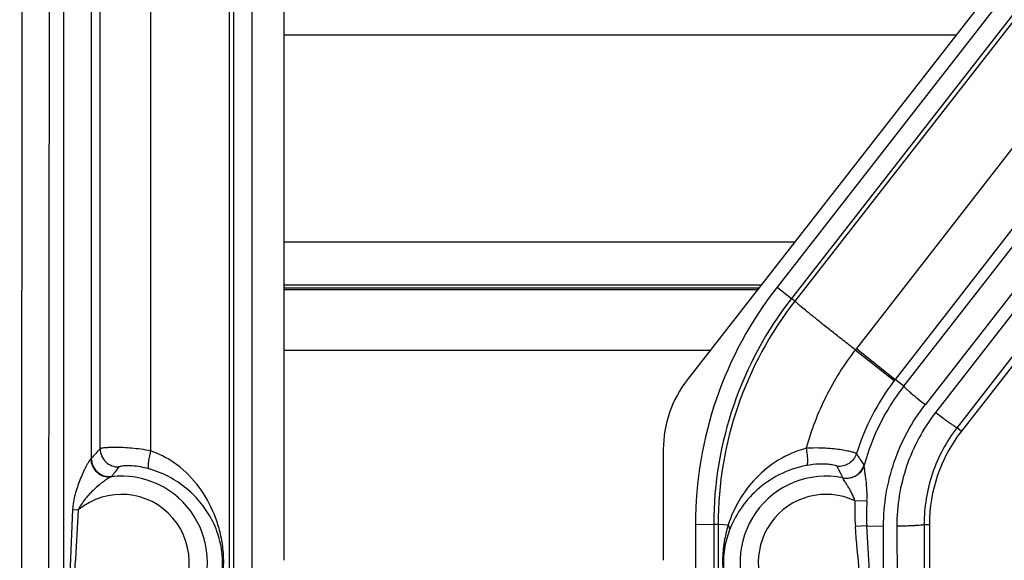
# Model space of a CAD drawing. Units: inches. Extents: x 0 to 17, y 0 to 11.
# Drawn here: x 3.4 to 3.6, y 4.2 to 4.3 of the extents above; entities that cross this region are included whole.
import ezdxf
from ezdxf.enums import TextEntityAlignment as Align

# ---------------------------------------------------------------- set-up
doc = ezdxf.new("R2010")
doc.units = ezdxf.units.IN
doc.header["$LTSCALE"] = 0.935
doc.header["$MEASUREMENT"] = 0
doc.layers.get('0').update_dxf_attribs({"linetype": 'CONTINUOUS'})
doc.styles.get("Standard").update_dxf_attribs({"font": 'bluprnt.ttf'})
doc.dimstyles.new('DIMSTYLE_1', dxfattribs={"dimtxt": 0.15625, "dimasz": 0.1875, "dimexe": 0.125, "dimexo": 0.0625, "dimgap": 0.078125, "dimtad": 0, "dimtih": 1, "dimtoh": 1, "dimlfac": 6.666666666699999, "dimzin": 4, "dimdsep": 46, "dimtxsty": 'Standard', "dimblk": 'CLOSED', "dimblk1": 'CLOSED', "dimblk2": 'CLOSED', "dimcen": 0.09, "dimadec": 3, "dimazin": 1, "dimtfac": 1, "dimtdec": 3, "dimtofl": 0, "dimtmove": 0, "dimatfit": 3, "dimldrblk": 'CLOSED', "dimfxl": 0, "dimtolj": 1, "dimtzin": 4, "dimarcsym": 0})

# ---------------------------------------------------------------- blocks, each defined once
blk = doc.blocks.new('_CLOSED')
at = {"color": 0, "linetype": 'ByBlock'}
for p, q in [((0, 0), (-1, 0.1666666667)), ((-1, 0.1666666667), (-1, -0.1666666667)), ((-1, -0.1666666667), (0, 0)), ((-1, 0), (0, 0))]:
    blk.add_line(p, q, dxfattribs=at)
blk = doc.blocks.new('*D8')
at = {"color": 7, "linetype": 'Continuous'}
for p, q in [((1.8662235289, 4.9620659168), (1.8662235289, 5.3620659168)), ((3.4160691585, 4.9620659168), (1.7412235289, 4.9620659168)), ((3.4160691585, 4.0620659168), (1.7412235289, 4.0620659168)), ((1.8662235289, 4.0620659168), (1.8662235289, 3.6620659168))]:
    blk.add_line(p, q, dxfattribs=at)
at = {"color": 7, "linetype": 'Continuous', "xscale": 0.1875, "yscale": 0.1875, "zscale": 0.1875}
for p, rotation in [((1.8662235289, 4.9620659168), 270), ((1.8662235289, 4.0620659168), 90)]:
    blk.add_blockref('_CLOSED', p, dxfattribs=dict(at, rotation=rotation))
at = {"color": 7, "linetype": 'Continuous'}
for s, p, p2 in [('6.00', (1.4287235289, 4.5504472077), (1.9287235289, 4.5504472077)), ('[', (1.4287235289, 4.3160722077), (1.5537235289, 4.3160722077)), (']', (2.1787235289, 4.3160722077), (2.3037235289, 4.3160722077)), ('152,4', (1.5537235289, 4.3160722077), (2.1787235289, 4.3160722077))]:
    blk.add_text(s, height=0.15625, dxfattribs=at).set_placement(p, p2, align=Align.FIT)

msp = doc.modelspace()

# ---------------------------------------------------------------- linework, layer by layer
at = {"color": 9, "linetype": 'Continuous'}
for p, q in [((3.3668130674, 4.0262159168), (3.3677018231, 4.9977659168)), ((4.1706418583, 4.9270134824), (3.59790815, 4.1884195236)), ((3.3735538168, 4.0260981131), (3.3740254, 4.541612931)), ((3.3773694231, 4.0261039738), (3.3773694231, 4.5362866631)), ((3.8544365763, 4.5298142569), (3.5925920465, 4.1921411199)), ((3.4182314861, 4.1372529946), (3.4182314861, 4.5296548867)), ((3.4193156668, 4.1377014968), (3.4193156668, 4.5285682391)), ((3.4238094978, 4.1377759217), (3.4238094978, 4.5286426641)), ((3.8227226286, 4.5290192405), (3.5730474372, 4.2079996967)), ((3.8509284573, 4.5287046145), (3.5900822582, 4.1941188086)), ((3.8353763679, 4.5257881238), (3.5826286139, 4.2003218848)), ((3.5847554196, 4.198672373), (3.8408479779, 4.5271607132)), ((3.3841101696, 4.5241739123), (3.3841101696, 4.1808366375)), ((3.7886325981, 4.5248032632), (3.5534577027, 4.223145879700001)), ((3.7943600374, 4.5230254605), (3.5578464391, 4.2196509312)), ((3.386320546, 4.1832057097), (3.386320546, 4.5218009977)), ((3.398785757, 4.182666617), (3.398785757, 4.5224844631)), ((3.7921786596, 4.5219642958), (3.5570037642, 4.2203069123)), ((3.5495028373, 4.2236138572), (3.4317691585, 4.2236103463)), ((3.5489269664, 4.2228751913), (3.4317691585, 4.2228716975)), ((3.4317691585, 4.222550887200001), (3.5486768539, 4.2225543734)), ((3.5534577027, 4.223145879700001), (3.5570037642, 4.2203069123)), ((3.5578464391, 4.2196509312), (3.5570037642, 4.2203069123)), ((3.4317691585, 4.2075316928), (3.5369674783, 4.2075348298)), ((3.5727674109, 4.2076380746), (3.5824077687, 4.200035388)), ((3.5730474372, 4.2079996967), (3.5826286134, 4.2003218852)), ((3.5847554196, 4.198672373), (3.5826286139, 4.2003218848)), ((3.59790815, 4.1884195236), (3.5989947191, 4.1875724242)), ((3.3841101696, 4.1808366375), (3.3840191333, 4.1807571512)), ((3.5749815728, 4.179130910400001), (3.5749558945, 4.1792543539)), ((3.3891207179, 4.1763684995), (3.3889969164, 4.1762829574)), ((3.5756476642, 4.1702297142), (3.5726931955, 4.1703529445)), ((3.3794901603, 4.168179835), (3.3784618897, 4.1440398439)), ((3.3794901603, 4.168179835), (3.3809039851, 4.168105276)), ((3.5333288193, 4.1645882871), (3.5333288193, 4.1377759217)), ((3.5333288193, 4.1645882871), (3.5378226503, 4.1645138621)), ((3.538906831, 4.1645148536), (3.5378226503, 4.1645138621)), ((3.5378226503, 4.1645138621), (3.5378226503, 4.1377014968)), ((3.538906831, 4.1645148536), (3.538906831, 4.1372529946)), ((3.5390475283, 4.164486714100001), (3.538906831, 4.1645148536)), ((3.5413942042, 4.1643518921), (3.5390475283, 4.164486714100001)), ((3.575594237, 4.164204498999999), (3.572811269, 4.1639834331)), ((3.5769863638, 4.1417454995), (3.5755940575, 4.1642046601)), ((3.5755940575, 4.1642046601), (3.5797682853, 4.1641141039)), ((3.5797682853, 4.025814102), (3.5797682853, 4.1641141039)), ((3.5830429267, 4.1640930295), (3.5834979072, 4.0257930295)), ((3.5897836761, 4.1645159168), (3.5902386566, 4.0262159168)), ((3.5897836761, 4.1645159168), (3.5910691585, 4.1645159168))]:
    msp.add_line(p, q, dxfattribs=at)
at = {"color": 7, "linetype": 'Continuous'}
for p, q in [((4.1736447191, 4.9246724242), (3.5989947191, 4.1875724242)), ((3.4317691585, 4.1556659168), (3.4317691585, 4.4997659168)), ((3.7630563783, 4.4975376631), (3.531313329, 4.2002822875)), ((3.4317691585, 4.285394593199999), (3.5976715293, 4.2853995405)), ((3.5577727907, 4.2342216753), (3.4317691585, 4.2342179178)), ((3.5253691585, 4.1829899069), (3.5253691585, 4.1556659168)), ((3.5910691585, 4.1645159168), (3.5910691585, 4.0262159168))]:
    msp.add_line(p, q, dxfattribs=at)
at = {"color": 9, "linetype": 'Continuous'}
for centre, radius, start, end in [((3.6285781657, 4.164585192900001), 0.0952493464, 142.0615514955, 179.9981387233), ((3.6285780261, 4.1645067034), 0.0907554024, 142.0595657925, 179.99548054), ((3.628577208, 4.164533464), 0.0896703789, 142.0722361738, 180.0118913114), ((3.664841485, 4.1366081973), 0.1162879762, 142.1265219112, 142.3518954158), ((3.6267419647, 4.1660514062), 0.0558610192, 142.1573247823, 142.528353369), ((3.6285965774, 4.1645298326), 0.05556761809999999, 142.0893169227, 164.7659665531), ((3.4394612881, 4.1314089889), 0.0742080774, 135.7337945078, 138.2356646827), ((3.3908304852, 4.1832181337), 0.0045097255, 180.1578374112, 271.3346769674), ((3.4333583807, 4.0845163704), 0.1703676655, 33.7851072551, 34.9059398086), ((3.435120191, 4.1425807036), 0.0570750968, 140.7279875301, 143.7017607262), ((3.3927931958, 4.1586574748), 0.0203709377, 74.3640893913, 79.9155587601), ((3.3914038192, 4.1536925345), 0.0255266141, 72.40740624589999, 74.3645533633), ((3.4864799974, 4.1352082403), 0.0927242675, 26.1171511614, 28.0988337001), ((3.5706080687, 4.1804506191), 0.0045092119, 258.8588435177001, 344.6162378869), ((3.3915691585, 4.1552159168), 0.0212234924, 262.605999919, 96.9612402626), ((3.5655691585, 4.1552159168), 0.0212234924, 78.6754653052, 277.204096203), ((3.3915691585, 4.1552159168), 0.0167296594, 222.269868011, 129.6080237935), ((3.5655691585, 4.1552159168), 0.0167296594, 64.79657633869999, 304.8614808938), ((3.6254131212, 4.1681443719), 0.052766166, 177.6011651138, 184.5228225259), ((3.6267102031, 4.1667547122), 0.0511795466, 176.1067762559, 182.8559711915), ((3.5702104557, 4.1551912107), 0.0301987227, 179.0944194373, 187.5337162764)]:
    msp.add_arc(centre, radius, start, end, dxfattribs=at)
at = {"color": 7, "linetype": 'Continuous'}
msp.add_arc((3.6285691585, 4.1645159168), 0.0375, 142.0596903333, 180, dxfattribs=at)
msp.add_ellipse((3.5534941585, 4.1829899069), major_axis=(0.028125, 0), ratio=1, start_param=2.4794093307, end_param=3.1415926536, dxfattribs=at)
at = {"color": 9, "linetype": 'Continuous'}
for points, knots in [([(3.5727673289, 4.2076380725), (3.5717794469, 4.2084122352), (3.5698607782, 4.2099194595), (3.5671014359, 4.2120983563), (3.56459681, 4.2140884383), (3.5624193835, 4.215831409), (3.5606284616, 4.2172804874), (3.5594020975, 4.2182866275), (3.5586529559, 4.2189177562), (3.5582695184, 4.2192465326), (3.5580144556, 4.2194794889), (3.5578840157, 4.219601670199999), (3.5578464391, 4.2196509312)], [0, 0, 0, 0, 0.196526556, 0.3820464475, 0.5505335612, 0.6974396488, 0.8187711054000001, 0.9112739892, 0.9457950257, 0.9721870226, 0.9902985323000001, 1, 1, 1, 1]), ([(3.5727673649, 4.2076380447), (3.5699896503, 4.2040350238), (3.5651306911, 4.1962656552), (3.5618548788, 4.1877090579), (3.5606440941, 4.1833237032)], [0, 0, 0, 0, 0.5000007404, 1, 1, 1, 1]), ([(3.5824076157, 4.200035505), (3.5803414997, 4.1973396054), (3.576687364, 4.1915656006), (3.5740913988, 4.185247055500001), (3.5730756352, 4.1820060121)], [0, 0, 0, 0, 0.5000061968999999, 1, 1, 1, 1]), ([(3.5847554196, 4.198672373), (3.5847591684, 4.1986480463), (3.5847995751, 4.1985879421), (3.5848823416, 4.1984850455), (3.5850163198, 4.198343715), (3.5852819685, 4.1980814968), (3.5857274552, 4.197675647300001), (3.5863826854, 4.1971066378), (3.587178443, 4.1964389277), (3.5884206513, 4.1954237761), (3.5894041069, 4.1946454265), (3.5900822582, 4.1941188086)], [0, 0, 0, 0, 0.0105173025, 0.0295953178, 0.057248445, 0.0932649982, 0.189304076, 0.3145135563, 0.4641415074, 0.6331205653, 1, 1, 1, 1]), ([(3.5797682853, 4.1641141039), (3.5797695899, 4.1694742557), (3.581562564, 4.1802711773), (3.5867864204, 4.189889082900001), (3.5900822582, 4.1941188086)], [0, 0, 0, 0, 0.4999047716, 1, 1, 1, 1]), ([(3.5925920465, 4.1921411199), (3.5895245424, 4.1881828092), (3.5846653285, 4.1791891814), (3.5830276396, 4.1690988742), (3.5830429267, 4.1640930295)], [0, 0, 0, 0, 0.5000951923, 1, 1, 1, 1]), ([(3.59790815, 4.1884195236), (3.5978853071, 4.1884172979), (3.5978221193, 4.1884386463), (3.5977112247, 4.1884882608), (3.5975551789, 4.1885739025), (3.5972623383, 4.1887482867), (3.5968011909, 4.1890492545), (3.5961463162, 4.1894999906), (3.5953683957, 4.1900555665), (3.5941640715, 4.1909397285), (3.5932301523, 4.191648251), (3.5925920466, 4.1921411199)], [0, 0, 0, 0, 0.0105896335, 0.0295039712, 0.0567974667, 0.09229480960000001, 0.1869535983, 0.3106518126, 0.4591663402, 0.6279791057, 1, 1, 1, 1]), ([(3.59790815, 4.1884195236), (3.5952951978, 4.1850456671), (3.5911603516, 4.1773792134), (3.5897677096, 4.1687810154), (3.5897836761, 4.1645159168)], [0, 0, 0, 0, 0.5001312186, 1, 1, 1, 1]), ([(3.398785757, 4.182666617), (3.3979832284, 4.182824079), (3.3964151452, 4.1830899044), (3.394137269, 4.183359422200001), (3.3920520651, 4.1835054594), (3.39022566, 4.1835502797), (3.3887145482, 4.1835199854), (3.387673306, 4.1834524841), (3.3870322246, 4.1833782306), (3.3866993238, 4.1833267607), (3.3864739471, 4.1832733511), (3.3863546023, 4.1832335936), (3.386320546, 4.1832057097)], [0, 0, 0, 0, 0.1954840959, 0.3799630089, 0.5480613966, 0.6949508103, 0.8164829921, 0.9092841818999999, 0.9441070159999999, 0.9708723907, 0.9894791584, 1, 1, 1, 1]), ([(3.3987857628, 4.1826666164), (3.3986413255, 4.182144184599999), (3.398401822, 4.1811650531), (3.3981939694, 4.1799891912), (3.3981225701, 4.1791998913), (3.3981219122, 4.1787680755), (3.3981598122, 4.178469253), (3.3982326246, 4.178308289599999), (3.3982836386, 4.178274554100001)], [0, 0, 0, 0, 0.3619957764, 0.6729923806999999, 0.7957870659, 0.8917355229, 0.9591544299, 1, 1, 1, 1]), ([(3.4060484228, 4.178640113), (3.4055227765, 4.1790649269), (3.403295917, 4.180722979800001), (3.4007762573, 4.1819971214), (3.398785757, 4.182666617)], [0, 0, 0, 0, 0.2434679154, 1, 1, 1, 1]), ([(3.5606440941, 4.1833237032), (3.5582344963, 4.1826819318), (3.5536943369, 4.180708980299999), (3.5480845525, 4.1761597166), (3.5439104677, 4.1706194469), (3.5420677824, 4.166467200500001), (3.5413944059, 4.1643518904)], [0, 0, 0, 0, 0.2661627055, 0.5197193822, 0.7630510123, 1, 1, 1, 1]), ([(3.5606440945, 4.1833237034), (3.5607379825, 4.1828072335), (3.5608848005, 4.1818437681), (3.5609911427, 4.1805658126), (3.5609806485, 4.179695729100001), (3.5608795946, 4.179241957099999), (3.5607941522, 4.179094889), (3.5607418826, 4.179066412)], [0, 0, 0, 0, 0.3638741268, 0.6740946381, 0.8914508657, 0.9587394365, 1, 1, 1, 1]), ([(3.5730750672, 4.182006091), (3.5730482282, 4.1820380811), (3.5729390749, 4.1820932518), (3.5727301786, 4.1821785864), (3.5724126481, 4.1822795701), (3.5719951827, 4.182395833999999), (3.5714765419, 4.1825227644), (3.5705971756, 4.1827141442), (3.5692769959, 4.1829496921), (3.5674545129, 4.1831889156), (3.565359216, 4.1833590113), (3.5630569991, 4.1834219423), (3.5614621337, 4.1833735329), (3.5606441701, 4.183323461600001)], [0, 0, 0, 0, 0.0099565227, 0.028072099, 0.0544658151, 0.0890138275, 0.1315268498, 0.1817066349, 0.3035992756, 0.451130235, 0.6198281613000001, 0.8046031698, 1, 1, 1, 1]), ([(3.3840191333, 4.1807571512), (3.3839821845, 4.180733377), (3.3839045781, 4.1806522972), (3.3837216998, 4.1804195457), (3.3834601657, 4.180005529700001), (3.3831222684, 4.1794098543), (3.382759012, 4.1787182624), (3.3823885372, 4.1779651382), (3.3818926632, 4.1768906282), (3.3813018018, 4.1754847425), (3.3806624383, 4.1737359171), (3.3801077492, 4.1719308096), (3.3796734642, 4.1700790693), (3.3795215391, 4.1688145401), (3.3794901603, 4.168179835)], [0, 0, 0, 0, 0.009759351999999999, 0.0245582118, 0.0659313022, 0.1181665368, 0.1767705961, 0.2393863017, 0.3045892254, 0.4396093161, 0.5779962096, 0.7180272479, 0.8588449573, 1, 1, 1, 1]), ([(3.3840203052, 4.1807571478), (3.3840261541, 4.1801314696), (3.3843074659, 4.1788680469), (3.3854394327, 4.1773060063), (3.3871052652, 4.1763471394), (3.3883832021, 4.176213428500001), (3.388996961, 4.1762825938)], [0, 0, 0, 0, 0.2509092763, 0.5023137628000001, 0.7523235077, 1, 1, 1, 1]), ([(3.3841101704, 4.1808366375), (3.3841115232, 4.18021135), (3.3843874791, 4.178945364800001), (3.3855271458, 4.1773821569), (3.3872101569, 4.1764282529), (3.3884993576, 4.1762985161), (3.3891207176, 4.1763685022)], [0, 0, 0, 0, 0.2495958886, 0.5000000004, 0.7504041104000001, 1, 1, 1, 1]), ([(3.5730753329, 4.1820058646), (3.5727708344, 4.1810385599), (3.5714443331, 4.1792623059), (3.569283264, 4.1787679157), (3.5682754544, 4.1788808114)], [0, 0, 0, 0, 0.499996592, 1, 1, 1, 1]), ([(3.3963601342, 4.178713697), (3.3956188438, 4.1788450124), (3.3945634769, 4.178971224200001), (3.3932489479, 4.1790095936), (3.3924821401, 4.1789901244), (3.3918734652, 4.178940716), (3.391415571, 4.178876843399999), (3.391124697, 4.1788048738), (3.3909687291, 4.1787503203), (3.3909355329, 4.1787093995)], [0, 0, 0, 0, 0.4123665491, 0.5802409474, 0.7202570762999999, 0.8319557632, 0.9154774629000001, 0.9711374239, 1, 1, 1, 1]), ([(3.4163743341, 4.1500326257), (3.4168591674, 4.152852046), (3.416986313, 4.1571336853), (3.416012228, 4.162544219), (3.4144959767, 4.1674595344), (3.4115468084, 4.1731802665), (3.4080628059, 4.17701214), (3.4060484228, 4.178640113)], [0, 0, 0, 0, 0.2703057831, 0.3977281411, 0.5184745717, 0.7552824858, 1, 1, 1, 1]), ([(3.5607418825, 4.1790664126), (3.558387014, 4.178615565899999), (3.5539491335, 4.1770969842), (3.5483757498, 4.1732577028), (3.5442190648, 4.1684608657), (3.5423467625, 4.1648013319), (3.5416553174, 4.1629360991)], [0, 0, 0, 0, 0.2761231048, 0.5316887714999999, 0.7709066021, 1, 1, 1, 1]), ([(3.5682754539, 4.178880807), (3.5682639511, 4.178902392099999), (3.5682078, 4.1789432573), (3.5680248387, 4.1790285486), (3.5676415522, 4.1791361466), (3.5670108293, 4.1792618849), (3.5661427761, 4.1793723498), (3.565048433, 4.179440759599999), (3.563214684, 4.1794316355), (3.5617520007, 4.1792597755), (3.5607418825, 4.1790664126)], [0, 0, 0, 0, 0.0096182052, 0.0258987283, 0.0802269171, 0.1645967155, 0.279329224, 0.4237671019, 0.5955664484000001, 1, 1, 1, 1]), ([(3.5749814494, 4.1791309436), (3.5748332248, 4.1785999675), (3.5743240115, 4.1775825962), (3.5730591574, 4.1764418022), (3.5714579942, 4.175842378500001), (3.5703118259, 4.1758500256), (3.5697638566, 4.1759568734)], [0, 0, 0, 0, 0.2479373571, 0.4977787905, 0.7489088281999999, 1, 1, 1, 1]), ([(3.5756487628, 4.170229665), (3.5757094769, 4.1711069625), (3.575709554, 4.1728461258), (3.5755104637, 4.1749741326), (3.5753042068, 4.1765835781), (3.5751526608, 4.177637545), (3.5750419689, 4.1784018701), (3.5749910907, 4.17887736), (3.5749784499, 4.1790587045), (3.5749812539, 4.1791310627)], [0, 0, 0, 0, 0.2950573892, 0.5818807334, 0.7167119485, 0.8394446163, 0.9391951629999999, 0.9757039338, 1, 1, 1, 1]), ([(3.3889969164, 4.1762829574), (3.3888874567, 4.1762498315), (3.3886344958, 4.176115837799999), (3.3882172408, 4.1758636437), (3.3877183789, 4.1755255427), (3.3869681434, 4.1749823976), (3.3859944473, 4.1742110312), (3.384832422, 4.1731889194), (3.3836982101, 4.1720697243), (3.3826243801, 4.1708616415), (3.3816528394, 4.1695580756), (3.3811082386, 4.168609068299999), (3.3809039851, 4.168105276)], [0, 0, 0, 0, 0.0294127089, 0.07291623259999999, 0.1256981868, 0.184222659, 0.3111559664, 0.4449805583, 0.5820630175, 0.7207508109999999, 0.8601862739, 1, 1, 1, 1]), ([(3.5697638645, 4.1759569126), (3.5697625552, 4.1759647575), (3.5697576364, 4.1759889365), (3.5697488765, 4.176014281600001), (3.5697367316, 4.1760262018)], [0, 0, 0, 0, 0.3185079271, 1, 1, 1, 1]), ([(3.5726931955, 4.1703529443), (3.5725259756, 4.170982992), (3.5721358982, 4.171880347), (3.5715240501, 4.1729963006), (3.5710565419, 4.173773139100001), (3.5706088542, 4.1744841968), (3.5702205092, 4.1751012111), (3.5699524767, 4.175539967), (3.5698138007, 4.1758105851), (3.5697703114, 4.175914319499999), (3.5697638645, 4.1759569126)], [0, 0, 0, 0, 0.3083468644, 0.4582296756, 0.6024883756, 0.7370503781000001, 0.8556330384999999, 0.9476115722, 0.9796228611, 1, 1, 1, 1]), ([(3.3809039312, 4.1681042867), (3.3806914929, 4.1640760055), (3.3802249867, 4.1560222149), (3.3796107459, 4.147975697900001), (3.3791903641, 4.143963975)], [0, 0, 0, 0, 0.5000118122, 1, 1, 1, 1]), ([(3.5413942042, 4.1643518921), (3.5409853821, 4.1630073595), (3.5403055893, 4.160139769100001), (3.5400394031, 4.1572009622), (3.5400155049, 4.1556684926)], [0, 0, 0, 0, 0.478327997, 1, 1, 1, 1]), ([(3.541394282, 4.1643520188), (3.5415208681, 4.1641247744), (3.541707981, 4.1636635951), (3.5417086456, 4.1631580988), (3.5416549627, 4.1629362137)], [0, 0, 0, 0, 0.5325919307, 1, 1, 1, 1]), ([(3.5897836761, 4.1645159168), (3.5897675994, 4.1644966075), (3.5897019686, 4.1644666275), (3.5895780788, 4.1644295953), (3.5893938091, 4.1643923422), (3.5890397095, 4.1643375599), (3.5884650726, 4.1642778997), (3.5876350662, 4.1642176137), (3.5866384909, 4.1641668004), (3.5850895505, 4.1641134634), (3.5838758166, 4.1640957588), (3.5830429267, 4.1640930295)], [0, 0, 0, 0, 0.0111271612, 0.0304180448, 0.0580606458, 0.09391057609999999, 0.1892906055, 0.3136375001, 0.4625098698, 0.6311459555, 1, 1, 1, 1])]:
    msp.add_open_spline(points, degree=3, knots=knots, dxfattribs=at)
at = {"color": 7, "linetype": 'Continuous'}
for points, knots in [([(3.4134488395, 4.1438925758), (3.4142676862, 4.1453279427), (3.4157074948, 4.1485599168), (3.4165895576, 4.1530664087), (3.4165454272, 4.1569157467), (3.4159877532, 4.160532616), (3.4146161833, 4.1645703648), (3.4121067227, 4.168862873), (3.4087334014, 4.1726669908), (3.4043925942, 4.175905637), (3.400964781, 4.1774400796), (3.3991191534, 4.1780252623)], [0, 0, 0, 0, 0.1168018522, 0.2481920647, 0.3209237008, 0.3879617295, 0.5061776201, 0.6198599024, 0.7372998826, 0.8631481401000001, 1, 1, 1, 1]), ([(3.5416553174, 4.1629360991), (3.5411193901, 4.1614912971), (3.5402374172, 4.158216421600001), (3.540105726, 4.1531681112), (3.5411892842, 4.1483288748), (3.5424361177, 4.1454743926), (3.5431422281, 4.144181748999999)], [0, 0, 0, 0, 0.2384430502, 0.5208618652, 0.7720892939, 1, 1, 1, 1])]:
    msp.add_open_spline(points, degree=3, knots=knots, dxfattribs=at)
at = {"color": 9, "linetype": 'Continuous'}
msp.add_open_spline([(3.5751317531, 4.1414886011), (3.5741192195, 4.1489583556), (3.5734099859, 4.156469180299999), (3.572811269, 4.1639834331)], degree=3, dxfattribs=at)

# ---------------------------------------------------------------- dimensions: what is measured, and where the dimension line sits
at = {"color": 7, "linetype": 'Continuous'}
dim = msp.add_linear_dim(base=(1.8662235289, 4.0620659168), p1=(3.4785691585, 4.9620659168), p2=(3.4785691585, 4.0620659168), angle=270, text='<>\\P[]', dimstyle='DIMSTYLE_1', dxfattribs=at)
dim.commit()
dim.dimension.update_dxf_attribs({"geometry": '*D8', "text_midpoint": (1.8662235289, 4.5113847077), "dimtype": 160})

doc.saveas('drawing.dxf')
